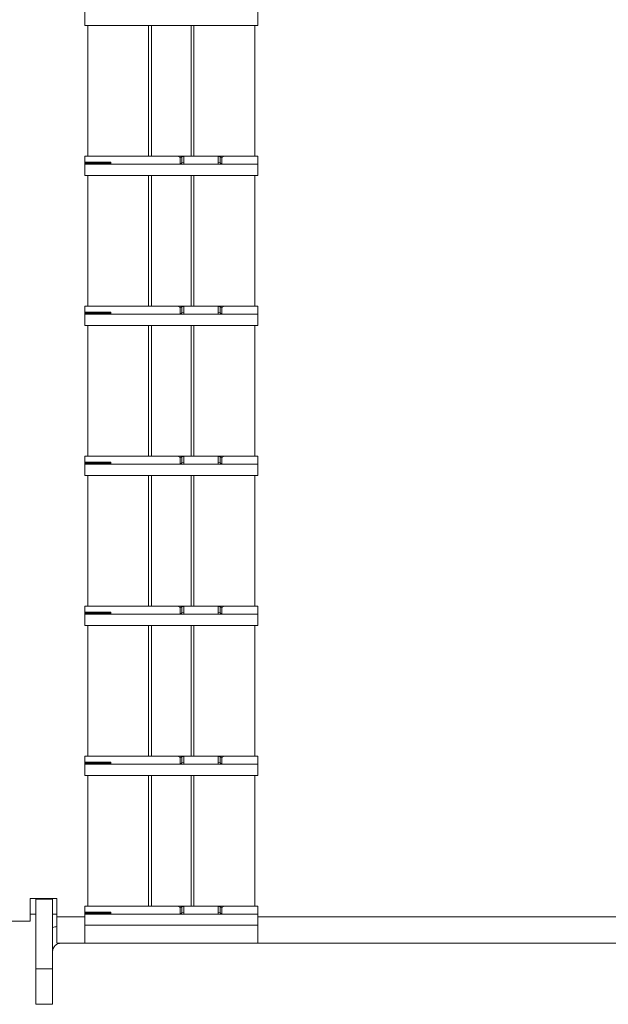
# Paper-space layout 'SHT-1' of a CAD drawing. Units: inches. Extents: x 3.9 to 37.1, y 6.7 to 25.9.
# Drawn here: x 31.3 to 33.4, y 6.7 to 10.2 of the extents above; entities that cross this region are included whole.
import ezdxf

# ---------------------------------------------------------------- set-up
doc = ezdxf.new("R2010")
doc.units = ezdxf.units.IN
doc.header["$MEASUREMENT"] = 0
doc.layers.add('1', color=7, linetype='CONTINUOUS', true_color=0xffffff)

psp = doc.layouts.new('SHT-1')

# ---------------------------------------------------------------- linework, layer by layer
at = {"layer": '1', "color": 18, "linetype": 'Continuous', "lineweight": 18}
for p, q in [((31.541, 10.2281), (31.541, 10.1601)), ((32.1528, 10.1601), (32.1528, 10.2281)), ((31.541, 10.1601), (31.5521, 10.1601)), ((31.5521, 10.1601), (31.5521, 9.6981)), ((31.7669, 10.1601), (31.5521, 10.1601)), ((31.9514, 10.1601), (31.7424, 10.1601)), ((31.7669, 10.1601), (31.7669, 9.6981)), ((31.7771, 10.1601), (31.7771, 9.6981)), ((31.9166, 10.1601), (31.9166, 9.6981)), ((32.1417, 10.1601), (31.9268, 10.1601)), ((31.9268, 10.1601), (31.9268, 9.6981)), ((32.1417, 10.1601), (32.1528, 10.1601)), ((32.1417, 10.1601), (32.1417, 9.6981)), ((31.541, 9.6981), (31.541, 9.6301)), ((31.5521, 9.6981), (31.541, 9.6981)), ((31.541, 9.6765), (31.6329, 9.6765)), ((31.541, 9.6726), (31.629, 9.6726)), ((31.7669, 9.6981), (31.5521, 9.6981)), ((31.629, 9.6726), (31.6329, 9.6765)), ((31.629, 9.6726), (31.6329, 9.6701)), ((31.629, 9.6701), (31.629, 9.6726)), ((31.6329, 9.6701), (31.6329, 9.6765)), ((31.7719, 9.6981), (31.7669, 9.6981)), ((31.7771, 9.6981), (31.7719, 9.6981)), ((31.7771, 9.6981), (31.9166, 9.6981)), ((31.8785, 9.6933), (31.8703, 9.6981)), ((31.8846, 9.6969), (31.8785, 9.6933)), ((31.8785, 9.6933), (31.8785, 9.6701)), ((31.8785, 9.6701), (31.8846, 9.6741)), ((31.8825, 9.6981), (31.8846, 9.6969)), ((31.8846, 9.6969), (31.8846, 9.6741)), ((31.8863, 9.6969), (31.8846, 9.6969)), ((31.8846, 9.6741), (31.8916, 9.6751)), ((31.8916, 9.6969), (31.8863, 9.6969)), ((31.8916, 9.6981), (31.8916, 9.6701)), ((31.9218, 9.6981), (31.9166, 9.6981)), ((31.9268, 9.6981), (31.9218, 9.6981)), ((32.1417, 9.6981), (31.9268, 9.6981)), ((32.0126, 9.6701), (32.0126, 9.6981)), ((32.0178, 9.6969), (32.0126, 9.6969)), ((32.0126, 9.6751), (32.0196, 9.6741)), ((32.0196, 9.6969), (32.0178, 9.6969)), ((32.0216, 9.6981), (32.0196, 9.6969)), ((32.0196, 9.6969), (32.0196, 9.6741)), ((32.0256, 9.6933), (32.0196, 9.6969)), ((32.0196, 9.6741), (32.0256, 9.6701)), ((32.0338, 9.6981), (32.0256, 9.6933)), ((32.0256, 9.6933), (32.0256, 9.6701)), ((32.1528, 9.6981), (32.1417, 9.6981)), ((32.1528, 9.6301), (32.1528, 9.6981)), ((32.1528, 9.6701), (31.541, 9.6701)), ((31.541, 9.6301), (31.5521, 9.6301)), ((31.5521, 9.6301), (31.5521, 9.1681)), ((31.7669, 9.6301), (31.5521, 9.6301)), ((31.9514, 9.6301), (31.7424, 9.6301)), ((31.7669, 9.6301), (31.7669, 9.1681)), ((31.7771, 9.6301), (31.7771, 9.1681)), ((31.9166, 9.6301), (31.9166, 9.1681)), ((32.1417, 9.6301), (31.9268, 9.6301)), ((31.9268, 9.6301), (31.9268, 9.1681)), ((32.1417, 9.6301), (32.1528, 9.6301)), ((32.1417, 9.6301), (32.1417, 9.1681)), ((31.541, 9.1681), (31.541, 9.1001)), ((31.5521, 9.1681), (31.541, 9.1681)), ((31.7669, 9.1681), (31.5521, 9.1681)), ((31.7719, 9.1681), (31.7669, 9.1681)), ((31.7771, 9.1681), (31.7719, 9.1681)), ((31.7771, 9.1681), (31.9166, 9.1681)), ((31.8785, 9.1633), (31.8703, 9.1681)), ((31.8846, 9.1669), (31.8785, 9.1633)), ((31.8785, 9.1633), (31.8785, 9.1401)), ((31.8825, 9.1681), (31.8846, 9.1669)), ((31.8863, 9.1669), (31.8846, 9.1669)), ((31.8846, 9.1669), (31.8846, 9.1441)), ((31.8916, 9.1669), (31.8863, 9.1669)), ((31.8916, 9.1681), (31.8916, 9.1401)), ((31.9218, 9.1681), (31.9166, 9.1681)), ((31.9268, 9.1681), (31.9218, 9.1681)), ((32.1417, 9.1681), (31.9268, 9.1681)), ((32.0126, 9.1401), (32.0126, 9.1681)), ((32.0178, 9.1669), (32.0126, 9.1669)), ((32.0196, 9.1669), (32.0178, 9.1669)), ((32.0216, 9.1681), (32.0196, 9.1669)), ((32.0196, 9.1669), (32.0196, 9.1441)), ((32.0256, 9.1633), (32.0196, 9.1669)), ((32.0338, 9.1681), (32.0256, 9.1633)), ((32.0256, 9.1633), (32.0256, 9.1401)), ((32.1528, 9.1681), (32.1417, 9.1681)), ((32.1528, 9.1001), (32.1528, 9.1681)), ((31.541, 9.1465), (31.6329, 9.1465)), ((31.541, 9.1426), (31.629, 9.1426)), ((32.1528, 9.1401), (31.541, 9.1401)), ((31.629, 9.1426), (31.6329, 9.1465)), ((31.629, 9.1426), (31.6329, 9.1401)), ((31.629, 9.1401), (31.629, 9.1426)), ((31.6329, 9.1401), (31.6329, 9.1465)), ((31.8785, 9.1401), (31.8846, 9.1441)), ((31.8846, 9.1441), (31.8927, 9.1452)), ((32.011, 9.1453), (32.0196, 9.1441)), ((32.0196, 9.1441), (32.0256, 9.1401)), ((31.541, 9.1001), (31.5521, 9.1001)), ((31.5521, 9.1001), (31.5521, 8.6381)), ((31.7669, 9.1001), (31.5521, 9.1001)), ((31.9514, 9.1001), (31.7424, 9.1001)), ((31.7669, 9.1001), (31.7669, 8.6381)), ((31.7771, 9.1001), (31.7771, 8.6381)), ((31.9166, 9.1001), (31.9166, 8.6381)), ((32.1417, 9.1001), (31.9268, 9.1001)), ((31.9268, 9.1001), (31.9268, 8.6381)), ((32.1417, 9.1001), (32.1528, 9.1001)), ((32.1417, 9.1001), (32.1417, 8.6381)), ((31.541, 8.6381), (31.541, 8.5701)), ((31.5521, 8.6381), (31.541, 8.6381)), ((31.7669, 8.6381), (31.5521, 8.6381)), ((31.7719, 8.6381), (31.7669, 8.6381)), ((31.7771, 8.6381), (31.7719, 8.6381)), ((31.7771, 8.6381), (31.9166, 8.6381)), ((31.8785, 8.6333), (31.8703, 8.6381)), ((31.8846, 8.6369), (31.8785, 8.6333)), ((31.8785, 8.6333), (31.8785, 8.6101)), ((31.8825, 8.6381), (31.8846, 8.6369)), ((31.8863, 8.6369), (31.8846, 8.6369)), ((31.8846, 8.6369), (31.8846, 8.6141)), ((31.8916, 8.6369), (31.8863, 8.6369)), ((31.8916, 8.6381), (31.8916, 8.6101)), ((31.9218, 8.6381), (31.9166, 8.6381)), ((31.9268, 8.6381), (31.9218, 8.6381)), ((32.1417, 8.6381), (31.9268, 8.6381)), ((32.0126, 8.6101), (32.0126, 8.6381)), ((32.0178, 8.6369), (32.0126, 8.6369)), ((32.0196, 8.6369), (32.0178, 8.6369)), ((32.0216, 8.6381), (32.0196, 8.6369)), ((32.0196, 8.6369), (32.0196, 8.6141)), ((32.0256, 8.6333), (32.0196, 8.6369)), ((32.0338, 8.6381), (32.0256, 8.6333)), ((32.0256, 8.6333), (32.0256, 8.6101)), ((32.1528, 8.6381), (32.1417, 8.6381)), ((32.1528, 8.5701), (32.1528, 8.6381)), ((31.541, 8.6165), (31.6329, 8.6165)), ((31.541, 8.6126), (31.629, 8.6126)), ((32.1528, 8.6101), (31.541, 8.6101)), ((31.629, 8.6126), (31.6329, 8.6165)), ((31.629, 8.6126), (31.6329, 8.6101)), ((31.629, 8.6101), (31.629, 8.6126)), ((31.6329, 8.6101), (31.6329, 8.6165)), ((31.8785, 8.6101), (31.8846, 8.6141)), ((31.8846, 8.6141), (31.8916, 8.6151)), ((32.0126, 8.6151), (32.0196, 8.6141)), ((32.0196, 8.6141), (32.0256, 8.6101)), ((31.541, 8.5701), (31.5521, 8.5701)), ((31.5521, 8.5701), (31.5521, 8.1081)), ((31.7669, 8.5701), (31.5521, 8.5701)), ((31.9514, 8.5701), (31.7424, 8.5701)), ((31.7669, 8.5701), (31.7669, 8.1081)), ((31.7771, 8.5701), (31.7771, 8.1081)), ((31.9166, 8.5701), (31.9166, 8.1081)), ((32.1417, 8.5701), (31.9268, 8.5701)), ((31.9268, 8.5701), (31.9268, 8.1081)), ((32.1417, 8.5701), (32.1417, 8.1081)), ((32.1417, 8.5701), (32.1528, 8.5701)), ((31.541, 8.1081), (31.541, 8.0401)), ((31.5521, 8.1081), (31.541, 8.1081)), ((31.7669, 8.1081), (31.5521, 8.1081)), ((31.7719, 8.1081), (31.7669, 8.1081)), ((31.7771, 8.1081), (31.7719, 8.1081)), ((31.7771, 8.1081), (31.9166, 8.1081)), ((31.8785, 8.1033), (31.8703, 8.1081)), ((31.8846, 8.1069), (31.8785, 8.1033)), ((31.8825, 8.1081), (31.8846, 8.1069)), ((31.8863, 8.1069), (31.8846, 8.1069)), ((31.8846, 8.1069), (31.8846, 8.0841)), ((31.8916, 8.1069), (31.8863, 8.1069)), ((31.8916, 8.1081), (31.8916, 8.0801)), ((31.9218, 8.1081), (31.9166, 8.1081)), ((31.9268, 8.1081), (31.9218, 8.1081)), ((32.1417, 8.1081), (31.9268, 8.1081)), ((32.0126, 8.0801), (32.0126, 8.1081)), ((32.0178, 8.1069), (32.0126, 8.1069)), ((32.0196, 8.1069), (32.0178, 8.1069)), ((32.0216, 8.1081), (32.0196, 8.1069)), ((32.0196, 8.1069), (32.0196, 8.0841)), ((32.0256, 8.1033), (32.0196, 8.1069)), ((32.0338, 8.1081), (32.0256, 8.1033)), ((32.1528, 8.1081), (32.1417, 8.1081)), ((32.1528, 8.0401), (32.1528, 8.1081)), ((31.541, 8.0865), (31.6329, 8.0865)), ((31.541, 8.0826), (31.629, 8.0826)), ((32.1528, 8.0801), (31.541, 8.0801)), ((31.629, 8.0826), (31.6329, 8.0865)), ((31.629, 8.0826), (31.6329, 8.0801)), ((31.629, 8.0801), (31.629, 8.0826)), ((31.6329, 8.0801), (31.6329, 8.0865)), ((31.8785, 8.1033), (31.8785, 8.0801)), ((31.8785, 8.0801), (31.8846, 8.0841)), ((31.8846, 8.0841), (31.8927, 8.0852)), ((32.011, 8.0853), (32.0196, 8.0841)), ((32.0196, 8.0841), (32.0256, 8.0801)), ((32.0256, 8.1033), (32.0256, 8.0801)), ((31.541, 8.0401), (31.5521, 8.0401)), ((31.5521, 7.5781), (31.5521, 8.0401)), ((31.7669, 8.0401), (31.5521, 8.0401)), ((31.9514, 8.0401), (31.7424, 8.0401)), ((31.7669, 7.5781), (31.7669, 8.0401)), ((31.7771, 7.5781), (31.7771, 8.0401)), ((31.9166, 7.5781), (31.9166, 8.0401)), ((31.9268, 7.5781), (31.9268, 8.0401)), ((32.1417, 8.0401), (31.9268, 8.0401)), ((32.1417, 8.0401), (32.1528, 8.0401)), ((32.1417, 7.5781), (32.1417, 8.0401)), ((31.541, 7.5781), (31.541, 7.5101)), ((31.5521, 7.5781), (31.541, 7.5781)), ((31.541, 7.5565), (31.6329, 7.5565)), ((31.541, 7.5526), (31.629, 7.5526)), ((32.1528, 7.5501), (31.541, 7.5501)), ((31.5521, 7.5781), (31.7669, 7.5781)), ((31.629, 7.5526), (31.6329, 7.5565)), ((31.629, 7.5526), (31.6329, 7.5501)), ((31.629, 7.5501), (31.629, 7.5526)), ((31.6329, 7.5501), (31.6329, 7.5565)), ((31.7669, 7.5781), (31.7719, 7.5781)), ((31.7719, 7.5781), (31.7771, 7.5781)), ((31.7771, 7.5781), (31.9166, 7.5781)), ((31.8785, 7.5733), (31.8703, 7.5781)), ((31.8846, 7.5769), (31.8785, 7.5733)), ((31.8785, 7.5733), (31.8785, 7.5501)), ((31.8785, 7.5501), (31.8846, 7.5541)), ((31.8825, 7.5781), (31.8846, 7.5769)), ((31.8863, 7.5769), (31.8846, 7.5769)), ((31.8846, 7.5769), (31.8846, 7.5541)), ((31.8846, 7.5541), (31.8927, 7.5552)), ((31.8916, 7.5769), (31.8863, 7.5769)), ((31.8916, 7.5781), (31.8916, 7.5501)), ((31.9166, 7.5781), (31.9218, 7.5781)), ((31.9218, 7.5781), (31.9268, 7.5781)), ((31.9268, 7.5781), (32.1417, 7.5781)), ((32.011, 7.5553), (32.0196, 7.5541)), ((32.0126, 7.5501), (32.0126, 7.5781)), ((32.0178, 7.5769), (32.0126, 7.5769)), ((32.0196, 7.5769), (32.0178, 7.5769)), ((32.0216, 7.5781), (32.0196, 7.5769)), ((32.0196, 7.5769), (32.0196, 7.5541)), ((32.0256, 7.5733), (32.0196, 7.5769)), ((32.0196, 7.5541), (32.0256, 7.5501)), ((32.0338, 7.5781), (32.0256, 7.5733)), ((32.0256, 7.5733), (32.0256, 7.5501)), ((32.1528, 7.5781), (32.1417, 7.5781)), ((32.1528, 7.5101), (32.1528, 7.5781)), ((31.541, 7.5101), (31.5521, 7.5101)), ((31.5521, 7.0481), (31.5521, 7.5101)), ((31.7669, 7.5101), (31.5521, 7.5101)), ((31.9514, 7.5101), (31.7424, 7.5101)), ((31.7669, 7.0481), (31.7669, 7.5101)), ((31.7771, 7.0481), (31.7771, 7.5101)), ((31.9166, 7.0481), (31.9166, 7.5101)), ((31.9268, 7.0481), (31.9268, 7.5101)), ((32.1417, 7.5101), (31.9268, 7.5101)), ((32.1417, 7.5101), (32.1528, 7.5101)), ((32.1417, 7.0481), (32.1417, 7.5101)), ((31.3486, 7.0751), (31.3486, 6.9951)), ((31.4426, 7.0751), (31.3486, 7.0751)), ((31.3676, 7.072), (31.3676, 6.8261)), ((31.3676, 7.072), (31.4276, 7.072)), ((31.4276, 7.072), (31.4276, 6.8261)), ((31.4426, 7.0101), (31.4426, 7.0751)), ((31.541, 7.0481), (31.541, 7.0101)), ((31.5521, 7.0481), (31.541, 7.0481)), ((31.5521, 7.0481), (31.7669, 7.0481)), ((31.7669, 7.0481), (31.7719, 7.0481)), ((31.7719, 7.0481), (31.7771, 7.0481)), ((31.7771, 7.0481), (31.9166, 7.0481)), ((31.8785, 7.0433), (31.8703, 7.0481)), ((31.8846, 7.0469), (31.8785, 7.0433)), ((31.8785, 7.0433), (31.8785, 7.0201)), ((31.8825, 7.0481), (31.8846, 7.0469)), ((31.8863, 7.0469), (31.8846, 7.0469)), ((31.8846, 7.0469), (31.8846, 7.0241)), ((31.8916, 7.0469), (31.8863, 7.0469)), ((31.8916, 7.0481), (31.8916, 7.0201)), ((31.9166, 7.0481), (31.9218, 7.0481)), ((31.9218, 7.0481), (31.9268, 7.0481)), ((31.9268, 7.0481), (32.1417, 7.0481)), ((32.0126, 7.0201), (32.0126, 7.0481)), ((32.0178, 7.0469), (32.0126, 7.0469)), ((32.0196, 7.0469), (32.0178, 7.0469)), ((32.0216, 7.0481), (32.0196, 7.0469)), ((32.0196, 7.0469), (32.0196, 7.0241)), ((32.0256, 7.0433), (32.0196, 7.0469)), ((32.0338, 7.0481), (32.0256, 7.0433)), ((32.0256, 7.0433), (32.0256, 7.0201)), ((32.1528, 7.0481), (32.1417, 7.0481)), ((32.1528, 7.0101), (32.1528, 7.0481)), ((31.3486, 6.9951), (30.6101, 6.9951)), ((31.3676, 7.0201), (31.3486, 7.0201)), ((31.4421, 7.0201), (31.4276, 7.0201)), ((31.4421, 6.9801), (31.4421, 7.0201)), ((31.4421, 7.0201), (31.4426, 7.0201)), ((31.4426, 7.0101), (31.541, 7.0101)), ((31.4426, 6.9813), (31.4426, 7.0101)), ((31.541, 7.0265), (31.6329, 7.0265)), ((31.541, 7.0226), (31.629, 7.0226)), ((32.1528, 7.0201), (31.541, 7.0201)), ((31.541, 6.9813), (31.541, 7.0101)), ((31.629, 7.0226), (31.6329, 7.0265)), ((31.629, 7.0226), (31.6329, 7.0201)), ((31.629, 7.0201), (31.629, 7.0226)), ((31.6329, 7.0201), (31.6329, 7.0265)), ((31.8785, 7.0201), (31.8846, 7.0241)), ((31.8846, 7.0241), (31.8916, 7.0251)), ((32.0126, 7.0251), (32.0196, 7.0241)), ((32.0196, 7.0241), (32.0256, 7.0201)), ((32.1528, 7.0101), (34.9477, 7.0101)), ((32.1528, 7.0101), (32.1528, 6.9813)), ((31.4426, 6.9801), (31.4421, 6.9801)), ((31.4426, 6.9554), (31.4426, 6.9813)), ((31.4426, 6.9758), (31.4426, 6.9801)), ((31.541, 6.9554), (31.541, 6.9813)), ((32.1528, 6.9801), (31.541, 6.9801)), ((32.1528, 6.9813), (32.1528, 6.9554)), ((31.4426, 6.9348), (31.4426, 6.9554)), ((31.4426, 6.9216), (31.4426, 6.9348)), ((31.541, 6.9348), (31.541, 6.9554)), ((31.541, 6.9216), (31.541, 6.9348)), ((32.1528, 6.9554), (32.1528, 6.9348)), ((32.1528, 6.9348), (32.1528, 6.9216)), ((31.4426, 6.9171), (31.4426, 6.9216)), ((31.541, 6.9171), (31.4426, 6.9171)), ((31.541, 6.9171), (31.541, 6.9216)), ((31.541, 6.9171), (32.1528, 6.9171)), ((32.1528, 6.9216), (32.1528, 6.9171)), ((34.9477, 6.9171), (32.1528, 6.9171)), ((31.3676, 6.8261), (31.4276, 6.8261)), ((31.3676, 6.7937), (31.3676, 6.8261)), ((31.4276, 6.8261), (31.4276, 6.7937)), ((31.3676, 6.7636), (31.3676, 6.7937)), ((31.4276, 6.7937), (31.4276, 6.7636)), ((31.3676, 6.7377), (31.3676, 6.7636)), ((31.4276, 6.7636), (31.4276, 6.7377)), ((31.3676, 6.7178), (31.3676, 6.7377)), ((31.3676, 6.7053), (31.3676, 6.7178)), ((31.4276, 6.7377), (31.4276, 6.7178)), ((31.4276, 6.7178), (31.4276, 6.7053)), ((31.3676, 6.7011), (31.3676, 6.7053)), ((31.4276, 6.7011), (31.3676, 6.7011)), ((31.4276, 6.7053), (31.4276, 6.7011))]:
    psp.add_line(p, q, dxfattribs=at)
for radius, start, end in [(0.09, 99.5948, 109.4723), (0.03, 90, 180)]:
    psp.add_arc((31.4576, 6.8871), radius, start, end, dxfattribs=at)

doc.saveas('drawing.dxf')
